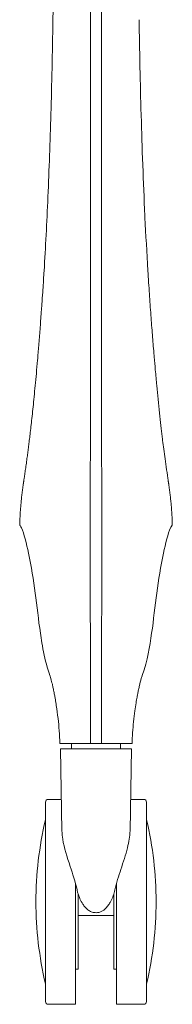
# Model space of a CAD drawing. Extents: x 724 to 1073, y -6826 to 215.
# Drawn here: x 736 to 738, y -5517 to -5503 of the extents above; entities that cross this region are included whole.
import ezdxf

# ---------------------------------------------------------------- set-up
doc = ezdxf.new("R2010")
doc.units = 0
doc.header["$MEASUREMENT"] = 0
doc.layers.add('2D', color=7, linetype='CONTINUOUS', lineweight=20)

msp = doc.modelspace()

# ---------------------------------------------------------------- linework, layer by layer
at = {"layer": '2D', "extrusion": (0, 1, -2.22045e-16)}
for p, q in [((736.254, -5514.745), (736.233, -5513.563)), ((737.256, -5513.563), (737.236, -5514.745)), ((736.246, -5514.29), (736.056, -5514.29)), ((737.434, -5514.29), (737.244, -5514.29)), ((736.45, -5517.243), (736.056, -5517.243)), ((737.434, -5517.243), (737.04, -5517.243))]:
    msp.add_line(p, q, dxfattribs=at)
at = {"layer": '2D', "extrusion": (0, -2.22045e-16, -1)}
for centre, radius, start, end in [((-736.253, -5513.563), 0.0197, 359, 360), ((-736.056, -5514.329), 0.0394, 360, 90), ((-737.434, -5514.329), 0.0394, 90, 180), ((-741.01, -5515.766), 5.131, 0, 13.3089), ((-732.48, -5515.766), 5.131, 166.6911, 180)]:
    msp.add_arc(centre, radius, start, end, dxfattribs=at)
at = {"layer": '2D'}
for centre, radius, start, end in [((737.237, -5513.563), 0.0197, 359, 0), ((741.01, -5515.766), 5.131, 180, 193.3089), ((732.48, -5515.766), 5.131, 346.6911, 0), ((736.056, -5517.203), 0.0394, 180, 270), ((737.434, -5517.203), 0.0394, 270, 0)]:
    msp.add_arc(centre, radius, start, end, dxfattribs=at)
for points, knots in [([(736.661, -5490.938), (736.661, -5490.938), (736.661, -5490.938), (736.661, -5490.938), (736.661, -5491.259), (736.661, -5491.562), (736.661, -5491.849), (736.661, -5492.136), (736.662, -5492.405), (736.662, -5492.66), (736.662, -5492.916), (736.662, -5493.157), (736.662, -5493.386), (736.662, -5493.616), (736.662, -5493.832), (736.662, -5494.039), (736.662, -5494.245), (736.663, -5494.44), (736.663, -5494.627), (736.663, -5494.813), (736.663, -5494.99), (736.663, -5495.158), (736.663, -5495.326), (736.663, -5495.486), (736.663, -5495.638), (736.663, -5495.791), (736.663, -5495.935), (736.663, -5496.074), (736.663, -5496.212), (736.663, -5496.345), (736.663, -5496.47), (736.663, -5496.596), (736.663, -5496.714), (736.663, -5496.826), (736.663, -5496.939), (736.663, -5497.044), (736.663, -5497.143), (736.663, -5497.242), (736.663, -5497.334), (736.663, -5497.422), (736.663, -5497.509), (736.663, -5497.591), (736.663, -5497.671), (736.663, -5497.75), (736.663, -5497.826), (736.663, -5497.902), (736.663, -5497.977), (736.663, -5498.052), (736.663, -5498.126), (736.663, -5498.201), (736.663, -5498.276), (736.663, -5498.352), (736.663, -5498.427), (736.663, -5498.504), (736.663, -5498.583), (736.663, -5498.662), (736.663, -5498.744), (736.663, -5498.828), (736.663, -5498.912), (736.662, -5498.999), (736.662, -5499.09), (736.662, -5499.181), (736.662, -5499.276), (736.662, -5499.376), (736.662, -5499.476), (736.662, -5499.581), (736.662, -5499.691), (736.662, -5499.801), (736.662, -5499.917), (736.662, -5500.04), (736.662, -5500.162), (736.662, -5500.29), (736.662, -5500.425), (736.662, -5500.56), (736.663, -5500.702), (736.663, -5500.851), (736.663, -5501), (736.663, -5501.156), (736.663, -5501.321), (736.663, -5501.486), (736.663, -5501.659), (736.663, -5501.841), (736.663, -5502.023), (736.663, -5502.213), (736.663, -5502.416), (736.663, -5502.618), (736.664, -5502.831), (736.664, -5503.055)], [0.0000333, 0.0000333, 0.0000333, 0.0000333, 0.0000375, 0.0000375, 0.0000375, 0.0357143, 0.0357143, 0.0357143, 0.0714286, 0.0714286, 0.0714286, 0.1071429, 0.1071429, 0.1071429, 0.1428571, 0.1428571, 0.1428571, 0.1785714, 0.1785714, 0.1785714, 0.2142857, 0.2142857, 0.2142857, 0.25, 0.25, 0.25, 0.2857143, 0.2857143, 0.2857143, 0.3214286, 0.3214286, 0.3214286, 0.3571429, 0.3571429, 0.3571429, 0.3928571, 0.3928571, 0.3928571, 0.4285714, 0.4285714, 0.4285714, 0.4642857, 0.4642857, 0.4642857, 0.5, 0.5, 0.5, 0.5357143, 0.5357143, 0.5357143, 0.5714286, 0.5714286, 0.5714286, 0.6071429, 0.6071429, 0.6071429, 0.6428571, 0.6428571, 0.6428571, 0.6785714, 0.6785714, 0.6785714, 0.7142857, 0.7142857, 0.7142857, 0.75, 0.75, 0.75, 0.7857143, 0.7857143, 0.7857143, 0.8214286, 0.8214286, 0.8214286, 0.8571429, 0.8571429, 0.8571429, 0.8928571, 0.8928571, 0.8928571, 0.9285714, 0.9285714, 0.9285714, 0.9642857, 0.9642857, 0.9642857, 1, 1, 1, 1]), ([(736.826, -5503.055), (736.826, -5502.834), (736.826, -5502.624), (736.826, -5502.426), (736.827, -5502.228), (736.827, -5502.043), (736.827, -5501.866), (736.827, -5501.69), (736.827, -5501.523), (736.827, -5501.365), (736.827, -5501.207), (736.827, -5501.058), (736.827, -5500.915), (736.827, -5500.773), (736.827, -5500.638), (736.827, -5500.51), (736.827, -5500.382), (736.827, -5500.26), (736.827, -5500.144), (736.827, -5500.028), (736.827, -5499.918), (736.827, -5499.814), (736.827, -5499.709), (736.827, -5499.61), (736.827, -5499.517), (736.827, -5499.423), (736.827, -5499.334), (736.827, -5499.249), (736.827, -5499.165), (736.827, -5499.084), (736.827, -5499.006), (736.827, -5498.928), (736.827, -5498.853), (736.827, -5498.78), (736.827, -5498.707), (736.827, -5498.636), (736.827, -5498.565), (736.827, -5498.495), (736.827, -5498.425), (736.827, -5498.355), (736.827, -5498.286), (736.827, -5498.216), (736.827, -5498.144), (736.827, -5498.073), (736.827, -5498.001), (736.827, -5497.926), (736.827, -5497.851), (736.827, -5497.774), (736.827, -5497.694), (736.827, -5497.614), (736.827, -5497.531), (736.827, -5497.443), (736.827, -5497.356), (736.827, -5497.265), (736.827, -5497.168), (736.827, -5497.072), (736.827, -5496.97), (736.827, -5496.865), (736.827, -5496.76), (736.827, -5496.651), (736.827, -5496.541), (736.827, -5496.431), (736.827, -5496.319), (736.827, -5496.203), (736.827, -5496.087), (736.827, -5495.966), (736.827, -5495.837), (736.827, -5495.708), (736.827, -5495.572), (736.827, -5495.428), (736.827, -5495.284), (736.827, -5495.133), (736.827, -5494.972), (736.827, -5494.811), (736.827, -5494.641), (736.827, -5494.462), (736.827, -5494.284), (736.827, -5494.097), (736.827, -5493.9), (736.828, -5493.702), (736.828, -5493.495), (736.828, -5493.276), (736.828, -5493.056), (736.828, -5492.826), (736.828, -5492.582), (736.828, -5492.338), (736.828, -5492.08), (736.829, -5491.807), (736.829, -5491.533), (736.829, -5491.244), (736.829, -5490.938), (736.829, -5490.938), (736.829, -5490.937), (736.829, -5490.937)], [0, 0, 0, 0, 0.033333, 0.033333, 0.033333, 0.066667, 0.066667, 0.066667, 0.1, 0.1, 0.1, 0.133333, 0.133333, 0.133333, 0.166667, 0.166667, 0.166667, 0.2, 0.2, 0.2, 0.233333, 0.233333, 0.233333, 0.266667, 0.266667, 0.266667, 0.3, 0.3, 0.3, 0.333333, 0.333333, 0.333333, 0.366667, 0.366667, 0.366667, 0.4, 0.4, 0.4, 0.433333, 0.433333, 0.433333, 0.466667, 0.466667, 0.466667, 0.5, 0.5, 0.5, 0.533333, 0.533333, 0.533333, 0.566667, 0.566667, 0.566667, 0.6, 0.6, 0.6, 0.633333, 0.633333, 0.633333, 0.666667, 0.666667, 0.666667, 0.7, 0.7, 0.7, 0.733333, 0.733333, 0.733333, 0.766667, 0.766667, 0.766667, 0.8, 0.8, 0.8, 0.833333, 0.833333, 0.833333, 0.866667, 0.866667, 0.866667, 0.9, 0.9, 0.9, 0.933333, 0.933333, 0.933333, 0.966667, 0.966667, 0.966667, 0.999963, 0.999963, 0.999963, 1, 1, 1, 1]), ([(736.664, -5503.055), (736.664, -5503.182), (736.664, -5503.316), (736.664, -5503.456), (736.664, -5503.464), (736.664, -5503.471), (736.664, -5503.478), (736.664, -5503.623), (736.665, -5503.774), (736.665, -5503.934), (736.665, -5503.938), (736.665, -5503.941), (736.665, -5503.945), (736.665, -5504.108), (736.665, -5504.28), (736.666, -5504.465), (736.666, -5504.466), (736.666, -5504.467), (736.666, -5504.468), (736.666, -5504.628), (736.666, -5504.799), (736.666, -5504.976)], [0, 0, 0, 0, 0.1585375, 0.1585375, 0.1585375, 0.1666667, 0.1666667, 0.1666667, 0.3296156, 0.3296156, 0.3296156, 0.3333333, 0.3333333, 0.3333333, 0.5, 0.5, 0.5, 0.5007335, 0.5007335, 0.5007335, 0.6457264, 0.6457264, 0.6457264, 0.6457264]), ([(736.823, -5504.983), (736.824, -5504.805), (736.824, -5504.631), (736.824, -5504.468), (736.824, -5504.282), (736.825, -5504.108), (736.825, -5503.944), (736.825, -5503.78), (736.825, -5503.624), (736.825, -5503.476), (736.826, -5503.328), (736.826, -5503.187), (736.826, -5503.055)], [0.354473, 0.354473, 0.354473, 0.354473, 0.5, 0.5, 0.5, 0.6666667, 0.6666667, 0.6666667, 0.8333333, 0.8333333, 0.8333333, 1, 1, 1, 1]), ([(737.366, -5503.055), (737.369, -5503.273), (737.373, -5503.492), (737.378, -5503.713), (737.378, -5503.722), (737.378, -5503.732), (737.378, -5503.742), (737.383, -5503.968), (737.389, -5504.196), (737.395, -5504.425), (737.396, -5504.429), (737.396, -5504.432), (737.396, -5504.436), (737.402, -5504.669), (737.41, -5504.905), (737.419, -5505.144), (737.419, -5505.146), (737.419, -5505.149), (737.419, -5505.151), (737.428, -5505.388), (737.438, -5505.628), (737.45, -5505.879), (737.451, -5505.889), (737.451, -5505.898), (737.451, -5505.907), (737.463, -5506.152), (737.477, -5506.408), (737.493, -5506.672)], [0, 0, 0, 0, 0.191669, 0.191669, 0.191669, 0.2, 0.2, 0.2, 0.396846, 0.396846, 0.396846, 0.4, 0.4, 0.4, 0.6, 0.6, 0.6, 0.602047, 0.602047, 0.602047, 0.8, 0.8, 0.8, 0.80723, 0.80723, 0.80723, 1, 1, 1, 1]), ([(735.997, -5506.672), (736.017, -5506.338), (736.036, -5505.982), (736.052, -5505.607), (736.052, -5505.607), (736.052, -5505.607), (736.052, -5505.607)], [0, 0, 0, 0, 0.3333333, 0.3333333, 0.3333333, 0.3333703, 0.3333703, 0.3333703, 0.3333703]), ([(735.938, -5507.518), (735.944, -5507.437), (735.953, -5507.319), (735.962, -5507.192), (735.965, -5507.155)], [0.8500136, 0.8500136, 0.8500136, 0.8500136, 0.9, 0.91978026, 0.91978026, 0.91978026, 0.91978026]), ([(737.536, -5507.312), (737.536, -5507.312), (737.536, -5507.312), (737.536, -5507.312), (737.543, -5507.411), (737.551, -5507.506), (737.558, -5507.597)], [0.14271591, 0.14271591, 0.14271591, 0.14271591, 0.14285714, 0.14285714, 0.14285714, 0.21426646, 0.21426646, 0.21426646, 0.21426646]), ([(735.902, -5507.96), (735.902, -5507.96), (735.908, -5507.893), (735.914, -5507.823), (735.92, -5507.75), (735.92, -5507.75)], [0.74999029, 0.74999029, 0.74999029, 0.74999029, 0.75, 0.8, 0.80000404, 0.80000404, 0.80000404, 0.80000404]), ([(736.666, -5507.934), (736.666, -5507.992), (736.666, -5508.118), (736.666, -5508.298), (736.665, -5508.472), (736.665, -5508.577), (736.665, -5508.627)], [0.5824036, 0.5824036, 0.5824036, 0.5824036, 0.6666667, 0.7777778, 0.8888889, 1, 1, 1, 1]), ([(736.825, -5508.627), (736.825, -5508.577), (736.824, -5508.472), (736.824, -5508.298), (736.824, -5508.118), (736.824, -5507.992), (736.824, -5507.935)], [0, 0, 0, 0, 0.1111111, 0.2222222, 0.3333333, 0.4175738, 0.4175738, 0.4175738, 0.4175738]), ([(737.579, -5507.859), (737.579, -5507.859), (737.579, -5507.859), (737.579, -5507.859), (737.581, -5507.877), (737.582, -5507.895), (737.584, -5507.912)], [0.28567914, 0.28567914, 0.28567914, 0.28567914, 0.28571429, 0.28571429, 0.28571429, 0.30100932, 0.30100932, 0.30100932, 0.30100932]), ([(737.6, -5508.102), (737.608, -5508.179), (737.614, -5508.254), (737.621, -5508.326), (737.621, -5508.327), (737.621, -5508.327), (737.621, -5508.327)], [0.35720737, 0.35720737, 0.35720737, 0.35720737, 0.42857143, 0.42857143, 0.42857143, 0.42893174, 0.42893174, 0.42893174, 0.42893174]), ([(735.868, -5508.327), (735.874, -5508.272), (735.879, -5508.213), (735.885, -5508.152), (735.885, -5508.152)], [0.65006851, 0.65006851, 0.65006851, 0.65006851, 0.7, 0.70001673, 0.70001673, 0.70001673, 0.70001673]), ([(735.838, -5508.634), (735.843, -5508.587), (735.848, -5508.539), (735.853, -5508.487), (735.853, -5508.487)], [0.5500802, 0.5500802, 0.5500802, 0.5500802, 0.6, 0.60010006, 0.60010006, 0.60010006, 0.60010006]), ([(736.665, -5508.627), (736.665, -5508.638), (736.665, -5508.649), (736.665, -5508.66), (736.665, -5508.669), (736.665, -5508.677), (736.665, -5508.686), (736.665, -5508.699), (736.665, -5508.712), (736.665, -5508.725), (736.665, -5508.733), (736.665, -5508.74), (736.665, -5508.748), (736.665, -5508.762), (736.665, -5508.776), (736.665, -5508.79), (736.665, -5508.796), (736.665, -5508.802), (736.665, -5508.808), (736.665, -5508.823), (736.665, -5508.837), (736.665, -5508.851), (736.665, -5508.855), (736.665, -5508.859), (736.665, -5508.863), (736.665, -5508.877), (736.665, -5508.89), (736.664, -5508.903), (736.664, -5508.906), (736.664, -5508.908), (736.664, -5508.911), (736.664, -5508.924), (736.664, -5508.937), (736.664, -5508.949), (736.664, -5508.95), (736.664, -5508.952), (736.664, -5508.953), (736.664, -5508.966), (736.664, -5508.978), (736.664, -5508.989), (736.664, -5508.99), (736.664, -5508.99), (736.664, -5508.991), (736.664, -5509.003), (736.664, -5509.015), (736.664, -5509.026), (736.664, -5509.026), (736.664, -5509.027), (736.664, -5509.027), (736.664, -5509.038), (736.664, -5509.049), (736.664, -5509.06), (736.664, -5509.061), (736.664, -5509.062), (736.664, -5509.063), (736.664, -5509.074), (736.664, -5509.084), (736.664, -5509.095), (736.664, -5509.097), (736.664, -5509.098), (736.664, -5509.1), (736.664, -5509.11), (736.664, -5509.12), (736.664, -5509.131), (736.664, -5509.133), (736.664, -5509.136), (736.664, -5509.139), (736.664, -5509.148), (736.664, -5509.159), (736.664, -5509.169), (736.664, -5509.173), (736.664, -5509.176), (736.664, -5509.18), (736.664, -5509.19), (736.664, -5509.2), (736.664, -5509.211)], [0, 0, 0, 0, 0.043837, 0.043837, 0.043837, 0.076923, 0.076923, 0.076923, 0.12609, 0.12609, 0.12609, 0.153846, 0.153846, 0.153846, 0.207894, 0.207894, 0.207894, 0.230769, 0.230769, 0.230769, 0.289747, 0.289747, 0.289747, 0.307692, 0.307692, 0.307692, 0.371428, 0.371428, 0.371428, 0.384615, 0.384615, 0.384615, 0.453246, 0.453246, 0.453246, 0.461538, 0.461538, 0.461538, 0.535096, 0.535096, 0.535096, 0.538462, 0.538462, 0.538462, 0.615385, 0.615385, 0.615385, 0.616963, 0.616963, 0.616963, 0.692308, 0.692308, 0.692308, 0.698817, 0.698817, 0.698817, 0.769231, 0.769231, 0.769231, 0.780654, 0.780654, 0.780654, 0.846154, 0.846154, 0.846154, 0.862511, 0.862511, 0.862511, 0.923077, 0.923077, 0.923077, 0.944209, 0.944209, 0.944209, 1, 1, 1, 1]), ([(736.826, -5509.211), (736.826, -5509.2), (736.826, -5509.19), (736.826, -5509.18), (736.826, -5509.176), (736.826, -5509.173), (736.826, -5509.169), (736.826, -5509.158), (736.826, -5509.148), (736.826, -5509.138), (736.826, -5509.136), (736.826, -5509.133), (736.826, -5509.13), (736.826, -5509.12), (736.826, -5509.11), (736.826, -5509.1), (736.826, -5509.098), (736.826, -5509.096), (736.826, -5509.094), (736.826, -5509.084), (736.826, -5509.073), (736.826, -5509.063), (736.826, -5509.062), (736.826, -5509.061), (736.826, -5509.06), (736.826, -5509.049), (736.826, -5509.038), (736.825, -5509.026), (736.825, -5509.026), (736.825, -5509.026), (736.825, -5509.026), (736.825, -5509.014), (736.825, -5509.002), (736.825, -5508.99), (736.825, -5508.99), (736.825, -5508.989), (736.825, -5508.989), (736.825, -5508.977), (736.825, -5508.965), (736.825, -5508.952), (736.825, -5508.951), (736.825, -5508.95), (736.825, -5508.948), (736.825, -5508.936), (736.825, -5508.924), (736.825, -5508.91), (736.825, -5508.908), (736.825, -5508.905), (736.825, -5508.903), (736.825, -5508.89), (736.825, -5508.877), (736.825, -5508.863), (736.825, -5508.859), (736.825, -5508.855), (736.825, -5508.851), (736.825, -5508.838), (736.825, -5508.824), (736.825, -5508.809), (736.825, -5508.804), (736.825, -5508.798), (736.825, -5508.793), (736.825, -5508.779), (736.825, -5508.764), (736.825, -5508.75), (736.825, -5508.743), (736.825, -5508.735), (736.825, -5508.728), (736.825, -5508.714), (736.825, -5508.701), (736.825, -5508.687), (736.825, -5508.679), (736.825, -5508.67), (736.825, -5508.662), (736.825, -5508.65), (736.825, -5508.638), (736.825, -5508.627)], [0, 0, 0, 0, 0.055799, 0.055799, 0.055799, 0.076923, 0.076923, 0.076923, 0.137432, 0.137432, 0.137432, 0.153846, 0.153846, 0.153846, 0.219225, 0.219225, 0.219225, 0.230769, 0.230769, 0.230769, 0.300996, 0.300996, 0.300996, 0.307692, 0.307692, 0.307692, 0.382785, 0.382785, 0.382785, 0.384615, 0.384615, 0.384615, 0.461538, 0.461538, 0.461538, 0.464585, 0.464585, 0.464585, 0.538462, 0.538462, 0.538462, 0.546377, 0.546377, 0.546377, 0.615385, 0.615385, 0.615385, 0.628079, 0.628079, 0.628079, 0.692308, 0.692308, 0.692308, 0.709878, 0.709878, 0.709878, 0.769231, 0.769231, 0.769231, 0.79147, 0.79147, 0.79147, 0.846154, 0.846154, 0.846154, 0.873206, 0.873206, 0.873206, 0.923077, 0.923077, 0.923077, 0.955547, 0.955547, 0.955547, 1, 1, 1, 1]), ([(735.811, -5508.891), (735.811, -5508.891), (735.815, -5508.852), (735.819, -5508.811), (735.824, -5508.768), (735.824, -5508.768)], [0.44995083, 0.44995083, 0.44995083, 0.44995083, 0.45, 0.5, 0.50003085, 0.50003085, 0.50003085, 0.50003085]), ([(737.661, -5508.723), (737.661, -5508.723), (737.661, -5508.724), (737.661, -5508.724), (737.668, -5508.785), (737.674, -5508.845), (737.68, -5508.901), (737.687, -5508.958), (737.693, -5509.012), (737.699, -5509.062)], [0.5710939, 0.5710939, 0.5710939, 0.5710939, 0.5714286, 0.5714286, 0.5714286, 0.6428571, 0.6428571, 0.6428571, 0.7137166, 0.7137166, 0.7137166, 0.7137166]), ([(735.766, -5509.261), (735.766, -5509.261), (735.769, -5509.235), (735.776, -5509.184), (735.786, -5509.098), (735.794, -5509.035), (735.798, -5509.001)], [0.2499738, 0.2499738, 0.2499738, 0.2499738, 0.25, 0.3, 0.35, 0.3993557, 0.3993557, 0.3993557, 0.3993557]), ([(737.702, -5509.087), (737.707, -5509.129), (737.712, -5509.169), (737.717, -5509.209), (737.717, -5509.209), (737.717, -5509.209), (737.717, -5509.209)], [0.72552513, 0.72552513, 0.72552513, 0.72552513, 0.78571429, 0.78571429, 0.78571429, 0.78581218, 0.78581218, 0.78581218, 0.78581218]), ([(736.664, -5509.211), (736.664, -5509.241), (736.664, -5509.269), (736.664, -5509.295), (736.664, -5509.3), (736.664, -5509.305), (736.664, -5509.309), (736.664, -5509.335), (736.664, -5509.359), (736.664, -5509.381), (736.664, -5509.385), (736.664, -5509.388), (736.664, -5509.391), (736.663, -5509.414), (736.663, -5509.436), (736.663, -5509.456), (736.663, -5509.459), (736.663, -5509.461), (736.663, -5509.463), (736.663, -5509.485), (736.663, -5509.505), (736.663, -5509.525), (736.663, -5509.527), (736.663, -5509.529), (736.663, -5509.531), (736.663, -5509.551), (736.663, -5509.572), (736.663, -5509.594), (736.663, -5509.596), (736.663, -5509.597), (736.663, -5509.598), (736.663, -5509.621), (736.663, -5509.644), (736.663, -5509.668), (736.663, -5509.669), (736.663, -5509.67), (736.663, -5509.671), (736.662, -5509.695), (736.662, -5509.721), (736.662, -5509.747), (736.662, -5509.747), (736.662, -5509.748), (736.662, -5509.748), (736.662, -5509.774), (736.662, -5509.8), (736.662, -5509.828), (736.662, -5509.828), (736.662, -5509.829), (736.662, -5509.829), (736.662, -5509.856), (736.662, -5509.883), (736.662, -5509.911), (736.662, -5509.912), (736.662, -5509.913), (736.662, -5509.914), (736.661, -5509.941), (736.661, -5509.969), (736.661, -5509.997), (736.661, -5509.999), (736.661, -5510.001), (736.661, -5510.003), (736.661, -5510.03), (736.661, -5510.058), (736.661, -5510.086)], [0, 0, 0, 0, 0.077027, 0.077027, 0.077027, 0.090909, 0.090909, 0.090909, 0.170079, 0.170079, 0.170079, 0.181818, 0.181818, 0.181818, 0.263267, 0.263267, 0.263267, 0.272727, 0.272727, 0.272727, 0.356403, 0.356403, 0.356403, 0.363636, 0.363636, 0.363636, 0.449612, 0.449612, 0.449612, 0.454545, 0.454545, 0.454545, 0.54282, 0.54282, 0.54282, 0.545455, 0.545455, 0.545455, 0.635978, 0.635978, 0.635978, 0.636364, 0.636364, 0.636364, 0.727273, 0.727273, 0.727273, 0.729145, 0.729145, 0.729145, 0.818182, 0.818182, 0.818182, 0.822314, 0.822314, 0.822314, 0.909091, 0.909091, 0.909091, 0.915472, 0.915472, 0.915472, 1, 1, 1, 1]), ([(736.829, -5510.086), (736.829, -5510.058), (736.829, -5510.03), (736.829, -5510.003), (736.829, -5510.001), (736.829, -5509.999), (736.829, -5509.997), (736.828, -5509.969), (736.828, -5509.941), (736.828, -5509.914), (736.828, -5509.913), (736.828, -5509.912), (736.828, -5509.911), (736.828, -5509.883), (736.828, -5509.856), (736.828, -5509.829), (736.828, -5509.829), (736.828, -5509.828), (736.828, -5509.828), (736.828, -5509.8), (736.828, -5509.774), (736.828, -5509.748), (736.828, -5509.748), (736.828, -5509.747), (736.828, -5509.747), (736.827, -5509.721), (736.827, -5509.695), (736.827, -5509.671), (736.827, -5509.67), (736.827, -5509.669), (736.827, -5509.668), (736.827, -5509.644), (736.827, -5509.621), (736.827, -5509.598), (736.827, -5509.597), (736.827, -5509.596), (736.827, -5509.594), (736.827, -5509.572), (736.827, -5509.551), (736.827, -5509.531), (736.827, -5509.529), (736.827, -5509.527), (736.827, -5509.525), (736.827, -5509.505), (736.826, -5509.485), (736.826, -5509.463), (736.826, -5509.461), (736.826, -5509.459), (736.826, -5509.456), (736.826, -5509.436), (736.826, -5509.414), (736.826, -5509.391), (736.826, -5509.388), (736.826, -5509.385), (736.826, -5509.381), (736.826, -5509.359), (736.826, -5509.335), (736.826, -5509.309), (736.826, -5509.305), (736.826, -5509.3), (736.826, -5509.295), (736.826, -5509.269), (736.826, -5509.241), (736.826, -5509.211)], [0, 0, 0, 0, 0.084528, 0.084528, 0.084528, 0.090909, 0.090909, 0.090909, 0.177686, 0.177686, 0.177686, 0.181818, 0.181818, 0.181818, 0.270855, 0.270855, 0.270855, 0.272727, 0.272727, 0.272727, 0.363636, 0.363636, 0.363636, 0.364022, 0.364022, 0.364022, 0.454545, 0.454545, 0.454545, 0.45718, 0.45718, 0.45718, 0.545455, 0.545455, 0.545455, 0.550388, 0.550388, 0.550388, 0.636364, 0.636364, 0.636364, 0.643597, 0.643597, 0.643597, 0.727273, 0.727273, 0.727273, 0.736733, 0.736733, 0.736733, 0.818182, 0.818182, 0.818182, 0.829921, 0.829921, 0.829921, 0.909091, 0.909091, 0.909091, 0.922973, 0.922973, 0.922973, 1, 1, 1, 1]), ([(735.721, -5509.588), (735.724, -5509.564), (735.732, -5509.511), (735.744, -5509.422), (735.752, -5509.364), (735.756, -5509.337)], [0.0525567, 0.0525567, 0.0525567, 0.0525567, 0.1, 0.15, 0.1999483, 0.1999483, 0.1999483, 0.1999483]), ([(735.709, -5509.663), (735.708, -5509.668), (735.708, -5509.673), (735.707, -5509.678), (735.706, -5509.683), (735.705, -5509.688), (735.705, -5509.693), (735.704, -5509.698), (735.703, -5509.702), (735.703, -5509.707), (735.702, -5509.711), (735.701, -5509.715), (735.701, -5509.719), (735.7, -5509.723), (735.7, -5509.726), (735.699, -5509.73), (735.699, -5509.733), (735.698, -5509.736), (735.698, -5509.739), (735.698, -5509.741), (735.697, -5509.743), (735.697, -5509.745), (735.697, -5509.747), (735.696, -5509.749), (735.696, -5509.75), (735.696, -5509.751), (735.696, -5509.751), (735.696, -5509.751)], [0, 0, 0, 0, 0.111111, 0.111111, 0.111111, 0.222222, 0.222222, 0.222222, 0.333333, 0.333333, 0.333333, 0.444444, 0.444444, 0.444444, 0.555556, 0.555556, 0.555556, 0.666667, 0.666667, 0.666667, 0.777778, 0.777778, 0.777778, 0.888889, 0.888889, 0.888889, 1, 1, 1, 1]), ([(737.78, -5509.663), (737.781, -5509.668), (737.782, -5509.673), (737.783, -5509.678), (737.784, -5509.683), (737.784, -5509.688), (737.785, -5509.693), (737.786, -5509.698), (737.786, -5509.702), (737.787, -5509.707), (737.788, -5509.711), (737.788, -5509.715), (737.789, -5509.719), (737.79, -5509.723), (737.79, -5509.726), (737.791, -5509.73), (737.791, -5509.733), (737.791, -5509.736), (737.792, -5509.739), (737.792, -5509.741), (737.793, -5509.743), (737.793, -5509.745), (737.793, -5509.747), (737.793, -5509.749), (737.793, -5509.75), (737.794, -5509.751), (737.794, -5509.751), (737.794, -5509.751)], [0, 0, 0, 0, 0.111111, 0.111111, 0.111111, 0.222222, 0.222222, 0.222222, 0.333333, 0.333333, 0.333333, 0.444444, 0.444444, 0.444444, 0.555556, 0.555556, 0.555556, 0.666667, 0.666667, 0.666667, 0.777778, 0.777778, 0.777778, 0.888889, 0.888889, 0.888889, 1, 1, 1, 1]), ([(736.661, -5510.086), (736.661, -5510.094), (736.661, -5510.102), (736.661, -5510.11), (736.661, -5510.117), (736.661, -5510.124), (736.661, -5510.13), (736.661, -5510.138), (736.661, -5510.145), (736.661, -5510.151), (736.661, -5510.157), (736.661, -5510.163), (736.661, -5510.169), (736.661, -5510.175), (736.661, -5510.181), (736.661, -5510.188), (736.661, -5510.193), (736.661, -5510.197), (736.661, -5510.202), (736.661, -5510.208), (736.661, -5510.214), (736.661, -5510.219), (736.661, -5510.224), (736.661, -5510.228), (736.661, -5510.232), (736.661, -5510.237), (736.661, -5510.242), (736.661, -5510.247), (736.661, -5510.251), (736.66, -5510.254), (736.66, -5510.258), (736.66, -5510.263), (736.66, -5510.267), (736.66, -5510.272), (736.66, -5510.276), (736.66, -5510.279), (736.66, -5510.282), (736.66, -5510.287), (736.66, -5510.292), (736.66, -5510.297), (736.66, -5510.3), (736.66, -5510.304), (736.66, -5510.307), (736.66, -5510.312), (736.66, -5510.318), (736.66, -5510.324), (736.66, -5510.327), (736.66, -5510.33), (736.66, -5510.334), (736.66, -5510.34), (736.66, -5510.346), (736.66, -5510.352), (736.66, -5510.356), (736.66, -5510.359), (736.66, -5510.362), (736.66, -5510.369), (736.66, -5510.375), (736.66, -5510.382), (736.66, -5510.386), (736.66, -5510.389), (736.66, -5510.392), (736.66, -5510.399), (736.66, -5510.407), (736.66, -5510.414), (736.66, -5510.417), (736.66, -5510.421), (736.66, -5510.424), (736.66, -5510.432), (736.66, -5510.44), (736.66, -5510.448), (736.66, -5510.451), (736.66, -5510.455), (736.66, -5510.458), (736.66, -5510.466), (736.66, -5510.475), (736.66, -5510.484), (736.66, -5510.487), (736.66, -5510.491), (736.66, -5510.494), (736.66, -5510.503), (736.66, -5510.513), (736.66, -5510.522), (736.66, -5510.525), (736.66, -5510.528), (736.66, -5510.531), (736.66, -5510.54), (736.66, -5510.549), (736.66, -5510.558), (736.66, -5510.56), (736.66, -5510.563), (736.66, -5510.565), (736.66, -5510.573), (736.66, -5510.581), (736.66, -5510.589), (736.66, -5510.591), (736.66, -5510.593), (736.66, -5510.595), (736.66, -5510.603), (736.66, -5510.61), (736.66, -5510.617), (736.66, -5510.619), (736.66, -5510.621), (736.66, -5510.622), (736.66, -5510.629), (736.66, -5510.636), (736.66, -5510.643), (736.66, -5510.645), (736.66, -5510.646), (736.66, -5510.648), (736.66, -5510.655), (736.66, -5510.662), (736.66, -5510.669), (736.66, -5510.67), (736.66, -5510.672), (736.66, -5510.673), (736.66, -5510.68), (736.66, -5510.688), (736.66, -5510.695), (736.66, -5510.697), (736.66, -5510.698), (736.66, -5510.699), (736.66, -5510.707), (736.66, -5510.715), (736.66, -5510.724), (736.66, -5510.725), (736.66, -5510.726), (736.66, -5510.728), (736.66, -5510.736), (736.66, -5510.746), (736.66, -5510.755), (736.66, -5510.756), (736.66, -5510.757), (736.66, -5510.759), (736.66, -5510.768), (736.66, -5510.778), (736.66, -5510.789), (736.66, -5510.79), (736.66, -5510.791), (736.66, -5510.792), (736.66, -5510.803), (736.66, -5510.814), (736.66, -5510.825), (736.66, -5510.826), (736.66, -5510.827), (736.66, -5510.828), (736.66, -5510.839), (736.66, -5510.851), (736.66, -5510.864), (736.66, -5510.864), (736.66, -5510.865), (736.66, -5510.866), (736.66, -5510.878), (736.66, -5510.892), (736.66, -5510.905), (736.66, -5510.906), (736.66, -5510.906), (736.66, -5510.907), (736.66, -5510.92), (736.66, -5510.935), (736.66, -5510.95), (736.66, -5510.95), (736.66, -5510.95), (736.66, -5510.95), (736.66, -5510.966), (736.66, -5510.981), (736.66, -5510.998), (736.66, -5511.014), (736.66, -5511.031), (736.66, -5511.048), (736.66, -5511.049), (736.66, -5511.049), (736.66, -5511.049), (736.66, -5511.067), (736.661, -5511.085), (736.661, -5511.103), (736.661, -5511.104), (736.661, -5511.105), (736.661, -5511.106), (736.661, -5511.124), (736.661, -5511.143), (736.661, -5511.164), (736.661, -5511.165), (736.661, -5511.166), (736.661, -5511.167), (736.661, -5511.188), (736.661, -5511.209), (736.661, -5511.231)], [0, 0, 0, 0, 0.016121, 0.016121, 0.016121, 0.03125, 0.03125, 0.03125, 0.047895, 0.047895, 0.047895, 0.0625, 0.0625, 0.0625, 0.079697, 0.079697, 0.079697, 0.09375, 0.09375, 0.09375, 0.111557, 0.111557, 0.111557, 0.125, 0.125, 0.125, 0.143368, 0.143368, 0.143368, 0.15625, 0.15625, 0.15625, 0.175121, 0.175121, 0.175121, 0.1875, 0.1875, 0.1875, 0.206882, 0.206882, 0.206882, 0.21875, 0.21875, 0.21875, 0.238771, 0.238771, 0.238771, 0.25, 0.25, 0.25, 0.270604, 0.270604, 0.270604, 0.28125, 0.28125, 0.28125, 0.302391, 0.302391, 0.302391, 0.3125, 0.3125, 0.3125, 0.334202, 0.334202, 0.334202, 0.34375, 0.34375, 0.34375, 0.366023, 0.366023, 0.366023, 0.375, 0.375, 0.375, 0.397785, 0.397785, 0.397785, 0.40625, 0.40625, 0.40625, 0.429732, 0.429732, 0.429732, 0.4375, 0.4375, 0.4375, 0.461526, 0.461526, 0.461526, 0.46875, 0.46875, 0.46875, 0.493236, 0.493236, 0.493236, 0.5, 0.5, 0.5, 0.525066, 0.525066, 0.525066, 0.53125, 0.53125, 0.53125, 0.556871, 0.556871, 0.556871, 0.5625, 0.5625, 0.5625, 0.588682, 0.588682, 0.588682, 0.59375, 0.59375, 0.59375, 0.620494, 0.620494, 0.620494, 0.625, 0.625, 0.625, 0.652322, 0.652322, 0.652322, 0.65625, 0.65625, 0.65625, 0.684151, 0.684151, 0.684151, 0.6875, 0.6875, 0.6875, 0.715952, 0.715952, 0.715952, 0.71875, 0.71875, 0.71875, 0.747767, 0.747767, 0.747767, 0.75, 0.75, 0.75, 0.779577, 0.779577, 0.779577, 0.78125, 0.78125, 0.78125, 0.81139, 0.81139, 0.81139, 0.8125, 0.8125, 0.8125, 0.843203, 0.843203, 0.843203, 0.84375, 0.84375, 0.84375, 0.875, 0.875, 0.875, 0.90625, 0.90625, 0.90625, 0.90683, 0.90683, 0.90683, 0.9375, 0.9375, 0.9375, 0.938645, 0.938645, 0.938645, 0.96875, 0.96875, 0.96875, 0.970449, 0.970449, 0.970449, 1, 1, 1, 1]), ([(736.829, -5511.231), (736.829, -5511.207), (736.829, -5511.184), (736.829, -5511.162), (736.829, -5511.161), (736.829, -5511.16), (736.829, -5511.159), (736.829, -5511.137), (736.829, -5511.116), (736.829, -5511.096), (736.829, -5511.096), (736.829, -5511.095), (736.829, -5511.094), (736.829, -5511.074), (736.829, -5511.055), (736.829, -5511.037), (736.829, -5511.036), (736.829, -5511.036), (736.829, -5511.036), (736.829, -5511.017), (736.829, -5510.999), (736.829, -5510.982), (736.829, -5510.982), (736.829, -5510.982), (736.829, -5510.982), (736.829, -5510.965), (736.829, -5510.949), (736.829, -5510.934), (736.829, -5510.933), (736.829, -5510.933), (736.829, -5510.933), (736.829, -5510.918), (736.829, -5510.903), (736.829, -5510.889), (736.829, -5510.889), (736.829, -5510.888), (736.829, -5510.887), (736.829, -5510.874), (736.829, -5510.861), (736.829, -5510.848), (736.829, -5510.847), (736.829, -5510.846), (736.829, -5510.846), (736.829, -5510.833), (736.829, -5510.821), (736.829, -5510.81), (736.829, -5510.809), (736.829, -5510.808), (736.829, -5510.807), (736.829, -5510.796), (736.829, -5510.785), (736.829, -5510.775), (736.829, -5510.773), (736.829, -5510.772), (736.829, -5510.771), (736.829, -5510.761), (736.829, -5510.751), (736.829, -5510.742), (736.829, -5510.741), (736.829, -5510.739), (736.829, -5510.738), (736.829, -5510.729), (736.829, -5510.72), (736.829, -5510.712), (736.829, -5510.711), (736.829, -5510.709), (736.829, -5510.708), (736.829, -5510.7), (736.829, -5510.692), (736.829, -5510.684), (736.829, -5510.683), (736.829, -5510.682), (736.829, -5510.68), (736.829, -5510.673), (736.829, -5510.666), (736.829, -5510.659), (736.829, -5510.657), (736.829, -5510.656), (736.829, -5510.654), (736.829, -5510.648), (736.829, -5510.641), (736.829, -5510.634), (736.829, -5510.632), (736.829, -5510.63), (736.829, -5510.629), (736.829, -5510.622), (736.829, -5510.615), (736.829, -5510.608), (736.829, -5510.606), (736.829, -5510.604), (736.829, -5510.602), (736.829, -5510.595), (736.83, -5510.587), (736.83, -5510.579), (736.83, -5510.577), (736.83, -5510.574), (736.83, -5510.572), (736.83, -5510.564), (736.83, -5510.555), (736.83, -5510.546), (736.83, -5510.543), (736.83, -5510.54), (736.83, -5510.537), (736.829, -5510.528), (736.829, -5510.518), (736.829, -5510.508), (736.829, -5510.504), (736.829, -5510.5), (736.829, -5510.497), (736.829, -5510.487), (736.829, -5510.477), (736.829, -5510.467), (736.829, -5510.463), (736.829, -5510.46), (736.829, -5510.456), (736.829, -5510.447), (736.829, -5510.438), (736.829, -5510.429), (736.829, -5510.426), (736.829, -5510.422), (736.829, -5510.419), (736.829, -5510.411), (736.829, -5510.403), (736.829, -5510.395), (736.829, -5510.392), (736.829, -5510.388), (736.829, -5510.385), (736.829, -5510.378), (736.829, -5510.371), (736.829, -5510.364), (736.829, -5510.36), (736.829, -5510.357), (736.829, -5510.354), (736.829, -5510.347), (736.829, -5510.341), (736.829, -5510.334), (736.829, -5510.331), (736.829, -5510.328), (736.829, -5510.324), (736.829, -5510.319), (736.829, -5510.313), (736.829, -5510.307), (736.829, -5510.304), (736.829, -5510.301), (736.829, -5510.298), (736.829, -5510.292), (736.829, -5510.287), (736.829, -5510.282), (736.829, -5510.279), (736.829, -5510.276), (736.829, -5510.273), (736.829, -5510.268), (736.829, -5510.263), (736.829, -5510.258), (736.829, -5510.254), (736.829, -5510.251), (736.829, -5510.248), (736.829, -5510.242), (736.829, -5510.237), (736.829, -5510.232), (736.829, -5510.228), (736.829, -5510.224), (736.829, -5510.22), (736.829, -5510.214), (736.829, -5510.208), (736.829, -5510.202), (736.829, -5510.198), (736.829, -5510.193), (736.829, -5510.188), (736.829, -5510.182), (736.829, -5510.175), (736.829, -5510.169), (736.829, -5510.163), (736.829, -5510.157), (736.829, -5510.151), (736.829, -5510.145), (736.829, -5510.138), (736.829, -5510.13), (736.829, -5510.124), (736.829, -5510.117), (736.829, -5510.11), (736.829, -5510.102), (736.829, -5510.094), (736.829, -5510.086)], [0, 0, 0, 0, 0.03068, 0.03068, 0.03068, 0.032258, 0.032258, 0.032258, 0.063523, 0.063523, 0.063523, 0.064516, 0.064516, 0.064516, 0.096377, 0.096377, 0.096377, 0.096774, 0.096774, 0.096774, 0.129032, 0.129032, 0.129032, 0.129229, 0.129229, 0.129229, 0.16129, 0.16129, 0.16129, 0.162081, 0.162081, 0.162081, 0.193548, 0.193548, 0.193548, 0.194933, 0.194933, 0.194933, 0.225806, 0.225806, 0.225806, 0.227783, 0.227783, 0.227783, 0.258065, 0.258065, 0.258065, 0.260634, 0.260634, 0.260634, 0.290323, 0.290323, 0.290323, 0.293483, 0.293483, 0.293483, 0.322581, 0.322581, 0.322581, 0.326329, 0.326329, 0.326329, 0.354839, 0.354839, 0.354839, 0.359204, 0.359204, 0.359204, 0.387097, 0.387097, 0.387097, 0.392059, 0.392059, 0.392059, 0.419355, 0.419355, 0.419355, 0.424913, 0.424913, 0.424913, 0.451613, 0.451613, 0.451613, 0.457769, 0.457769, 0.457769, 0.483871, 0.483871, 0.483871, 0.490622, 0.490622, 0.490622, 0.516129, 0.516129, 0.516129, 0.523447, 0.523447, 0.523447, 0.548387, 0.548387, 0.548387, 0.556174, 0.556174, 0.556174, 0.580645, 0.580645, 0.580645, 0.589063, 0.589063, 0.589063, 0.612903, 0.612903, 0.612903, 0.622074, 0.622074, 0.622074, 0.645161, 0.645161, 0.645161, 0.654838, 0.654838, 0.654838, 0.677419, 0.677419, 0.677419, 0.687709, 0.687709, 0.687709, 0.709677, 0.709677, 0.709677, 0.720521, 0.720521, 0.720521, 0.741935, 0.741935, 0.741935, 0.753401, 0.753401, 0.753401, 0.774194, 0.774194, 0.774194, 0.78632, 0.78632, 0.78632, 0.806452, 0.806452, 0.806452, 0.819122, 0.819122, 0.819122, 0.83871, 0.83871, 0.83871, 0.851915, 0.851915, 0.851915, 0.870968, 0.870968, 0.870968, 0.884762, 0.884762, 0.884762, 0.903226, 0.903226, 0.903226, 0.917662, 0.917662, 0.917662, 0.935484, 0.935484, 0.935484, 0.950504, 0.950504, 0.950504, 0.967742, 0.967742, 0.967742, 0.983314, 0.983314, 0.983314, 1, 1, 1, 1]), ([(735.669, -5510.376), (735.659, -5510.357), (735.651, -5510.344), (735.648, -5510.34), (735.648, -5510.339), (735.648, -5510.339), (735.648, -5510.339), (735.648, -5510.339)], [0, 0, 0, 0, 0.5643791, 0.5643791, 0.6701022, 0.6701022, 0.6739054, 0.6739054, 0.6739054, 0.6739054]), ([(737.842, -5510.339), (737.842, -5510.339), (737.842, -5510.339), (737.842, -5510.339), (737.842, -5510.339), (737.841, -5510.34), (737.841, -5510.34), (737.838, -5510.345), (737.834, -5510.352), (737.826, -5510.366), (737.824, -5510.371), (737.821, -5510.376)], [0.02652, 0.02652, 0.02652, 0.02652, 0.0274907, 0.0274907, 0.0668711, 0.0668711, 0.1850191, 0.1850191, 0.5396136, 0.5396136, 0.7005731, 0.7005731, 0.7005731, 0.7005731]), ([(736.078, -5512.503), (736.064, -5512.46), (736.053, -5512.424), (736.009, -5512.268), (735.984, -5512.151), (735.957, -5511.987), (735.95, -5511.94), (735.943, -5511.893)], [0, 0, 0, 0, 0.609891, 0.609891, 2.43931, 2.43931, 3.18092, 3.18092, 3.18092, 3.18092]), ([(736.666, -5512.259), (736.666, -5512.222), (736.666, -5512.158), (736.666, -5512.085), (736.666, -5512.039), (736.666, -5512.01), (736.666, -5511.997), (736.666, -5511.992)], [0, 0, 0, 0, 0.25, 0.5, 0.75, 0.875, 1, 1, 1, 1]), ([(736.824, -5512.259), (736.824, -5512.222), (736.824, -5512.158), (736.824, -5512.085), (736.824, -5512.039), (736.824, -5512.01), (736.824, -5511.997), (736.824, -5511.992)], [0, 0, 0, 0, 0.25, 0.5, 0.75, 0.875, 1, 1, 1, 1]), ([(736.666, -5512.62), (736.666, -5512.602), (736.666, -5512.565), (736.666, -5512.495), (736.666, -5512.414), (736.666, -5512.329), (736.666, -5512.281), (736.666, -5512.259)], [0, 0, 0, 0, 0.125, 0.25, 0.5, 0.75, 1, 1, 1, 1]), ([(736.824, -5512.62), (736.824, -5512.602), (736.824, -5512.565), (736.824, -5512.495), (736.824, -5512.414), (736.824, -5512.329), (736.824, -5512.281), (736.824, -5512.259)], [0, 0, 0, 0, 0.125, 0.25, 0.5, 0.75, 1, 1, 1, 1]), ([(736.12, -5512.648), (736.115, -5512.627), (736.106, -5512.597), (736.09, -5512.543), (736.084, -5512.518), (736.078, -5512.502)], [0, 0, 0, 0, 0.2658369, 0.2658369, 0.5312551, 0.5312551, 0.5312551, 0.5312551]), ([(737.411, -5512.502), (737.408, -5512.514), (737.403, -5512.531), (737.388, -5512.581), (737.376, -5512.621), (737.37, -5512.648)], [0, 0, 0, 0, 0.1958643, 0.1958643, 0.5313481, 0.5313481, 0.5313481, 0.5313481]), ([(736.144, -5512.769), (736.139, -5512.745), (736.134, -5512.721), (736.126, -5512.68), (736.122, -5512.662), (736.12, -5512.649)], [0.0002327, 0.0002327, 0.0002327, 0.0002327, 0.1070879, 0.1070879, 0.2185205, 0.2185205, 0.2185205, 0.2185205]), ([(737.37, -5512.649), (737.367, -5512.664), (737.363, -5512.686), (737.354, -5512.73), (737.35, -5512.749), (737.346, -5512.769)], [0, 0, 0, 0, 0.1311947, 0.1311947, 0.2182022, 0.2182022, 0.2182022, 0.2182022]), ([(736.225, -5513.483), (736.22, -5513.362), (736.212, -5513.24), (736.19, -5513.06), (736.182, -5512.999), (736.168, -5512.908), (736.164, -5512.878), (736.158, -5512.842), (736.156, -5512.835), (736.151, -5512.806), (736.148, -5512.789), (736.144, -5512.769)], [0, 0, 0, 0, 0.3638608, 0.3638608, 0.556144, 0.556144, 0.6563355, 0.6563355, 0.6832101, 0.6832101, 0.7629605, 0.7629605, 0.7629605, 0.7629605]), ([(737.346, -5512.769), (737.344, -5512.776), (737.343, -5512.782), (737.34, -5512.797), (737.339, -5512.806), (737.332, -5512.841), (737.327, -5512.87), (737.317, -5512.937), (737.311, -5512.976), (737.292, -5513.117), (737.28, -5513.223), (737.269, -5513.38), (737.267, -5513.431), (737.265, -5513.483)], [0, 0, 0, 0, 0.0280525, 0.0280525, 0.0649384, 0.0649384, 0.1636178, 0.1636178, 0.2867545, 0.2867545, 0.6092004, 0.6092004, 0.7630554, 0.7630554, 0.7630554, 0.7630554]), ([(736.225, -5513.483), (736.225, -5513.483), (736.231, -5513.483), (736.26, -5513.483), (736.288, -5513.483), (736.325, -5513.483)], [1.04455, 1.04455, 1.04455, 1.04455, 1.3787979, 1.3787979, 1.8454365, 1.8454365, 1.8454365, 1.8454365]), ([(737.265, -5513.483), (737.265, -5513.483), (737.259, -5513.483), (737.23, -5513.483), (737.202, -5513.483), (737.164, -5513.483)], [-0.8009386, -0.8009386, -0.8009386, -0.8009386, -0.4666689, -0.4666689, 0, 0, 0, 0]), ([(736.472, -5515.594), (736.446, -5515.477), (736.408, -5515.364), (736.328, -5515.119), (736.285, -5514.986), (736.259, -5514.823), (736.255, -5514.783), (736.254, -5514.745)], [0, 0, 0, 0, 0.3632714, 0.3632714, 0.8183526, 0.8183526, 0.9686764, 0.9686764, 0.9686764, 0.9686764]), ([(737.236, -5514.745), (737.234, -5514.821), (737.219, -5514.904), (737.173, -5515.088), (737.138, -5515.193), (737.072, -5515.395), (737.04, -5515.493), (737.018, -5515.594)], [0, 0, 0, 0, 0.3006945, 0.3006945, 0.6561211, 0.6561211, 0.9693015, 0.9693015, 0.9693015, 0.9693015]), ([(736.555, -5515.798), (736.524, -5515.749), (736.501, -5515.695), (736.479, -5515.625), (736.475, -5515.61), (736.472, -5515.594)], [0, 0, 0, 0, 0.1733598, 0.1733598, 0.2206135, 0.2206135, 0.2206135, 0.2206135]), ([(737.018, -5515.594), (737.006, -5515.65), (736.985, -5515.705), (736.951, -5515.77), (736.943, -5515.784), (736.935, -5515.798)], [0, 0, 0, 0, 0.172077, 0.172077, 0.2206222, 0.2206222, 0.2206222, 0.2206222]), ([(736.935, -5515.798), (736.924, -5515.815), (736.912, -5515.832), (736.885, -5515.861), (736.871, -5515.874), (736.844, -5515.893), (736.831, -5515.901), (736.796, -5515.917), (736.772, -5515.922), (736.729, -5515.923), (736.709, -5515.92), (736.673, -5515.908), (736.656, -5515.9), (736.622, -5515.877), (736.605, -5515.862), (736.577, -5515.83), (736.565, -5515.815), (736.555, -5515.798)], [0, 0, 0, 0, 0.0615851, 0.0615851, 0.1178665, 0.1178665, 0.1620509, 0.1620509, 0.2337981, 0.2337981, 0.2914927, 0.2914927, 0.3478803, 0.3478803, 0.4144836, 0.4144836, 0.4734563, 0.4734563, 0.4734563, 0.4734563])]:
    msp.add_open_spline(points, degree=3, knots=knots, dxfattribs=at)
for points, degree in [([(736.124, -5503.055), (736.125, -5502.982), (736.126, -5502.91), (736.127, -5502.837)], 3), ([(736.095, -5504.413), (736.107, -5503.989), (736.116, -5503.535), (736.124, -5503.055)], 3), ([(736.052, -5505.607), (736.069, -5505.209), (736.083, -5504.811), (736.095, -5504.413)], 3), ([(736.667, -5506.224), (736.667, -5505.81), (736.667, -5505.393), (736.666, -5504.976)], 3), ([(736.823, -5504.983), (736.823, -5505.398), (736.823, -5505.812), (736.823, -5506.224)], 3), ([(736.666, -5507.934), (736.667, -5507.384), (736.667, -5506.803), (736.667, -5506.224)], 3), ([(736.823, -5506.224), (736.822, -5506.803), (736.823, -5507.384), (736.824, -5507.935)], 3), ([(735.977, -5506.982), (735.983, -5506.891), (735.989, -5506.797), (735.995, -5506.698)], 3), ([(735.995, -5506.698), (735.995, -5506.689), (735.996, -5506.681), (735.997, -5506.672)], 3), ([(737.493, -5506.672), (737.5, -5506.787), (737.507, -5506.898), (737.515, -5507.005)], 3), ([(735.965, -5507.155), (735.969, -5507.097), (735.973, -5507.04), (735.977, -5506.982)], 3), ([(737.515, -5507.005), (737.521, -5507.107), (737.529, -5507.209), (737.536, -5507.312)], 3), ([(735.92, -5507.75), (735.926, -5507.672), (735.932, -5507.595), (735.938, -5507.518)], 3), ([(737.558, -5507.597), (737.565, -5507.684), (737.572, -5507.771), (737.579, -5507.859)], 3), ([(735.885, -5508.152), (735.891, -5508.088), (735.896, -5508.024), (735.902, -5507.96)], 3), ([(737.584, -5507.912), (737.589, -5507.975), (737.595, -5508.038), (737.6, -5508.102)], 3), ([(735.853, -5508.487), (735.858, -5508.434), (735.863, -5508.381), (735.868, -5508.327)], 3), ([(737.621, -5508.324), (737.621, -5508.325), (737.621, -5508.326), (737.621, -5508.327)], 3), ([(737.621, -5508.327), (737.634, -5508.459), (737.647, -5508.591), (737.661, -5508.723)], 3), ([(735.824, -5508.768), (735.829, -5508.723), (735.833, -5508.679), (735.838, -5508.634)], 3), ([(735.798, -5509.001), (735.802, -5508.964), (735.806, -5508.927), (735.811, -5508.891)], 3), ([(737.699, -5509.062), (737.7, -5509.071), (737.701, -5509.079), (737.702, -5509.087)], 3), ([(735.756, -5509.337), (735.759, -5509.312), (735.763, -5509.286), (735.766, -5509.261)], 3), ([(737.716, -5509.203), (737.717, -5509.205), (737.717, -5509.207), (737.717, -5509.209)], 3), ([(737.717, -5509.209), (737.723, -5509.255), (737.729, -5509.302), (737.735, -5509.348)], 3), ([(737.735, -5509.348), (737.742, -5509.396), (737.749, -5509.446), (737.756, -5509.498)], 3), ([(737.756, -5509.498), (737.764, -5509.554), (737.773, -5509.61), (737.78, -5509.663)], 3), ([(735.709, -5509.663), (735.713, -5509.638), (735.717, -5509.613), (735.721, -5509.588)], 3), ([(735.67, -5510.379), (735.67, -5510.378), (735.669, -5510.377), (735.669, -5510.376)], 3), ([(735.772, -5510.742), (735.743, -5510.61), (735.708, -5510.449), (735.67, -5510.379)], 3), ([(737.82, -5510.379), (737.782, -5510.449), (737.746, -5510.61), (737.718, -5510.742)], 3), ([(737.821, -5510.376), (737.82, -5510.377), (737.82, -5510.378), (737.82, -5510.379)], 3), ([(737.842, -5510.339), (737.842, -5510.339), (737.842, -5510.339), (737.842, -5510.339)], 3), ([(735.943, -5511.893), (735.888, -5511.507), (735.854, -5511.124), (735.772, -5510.742)], 3), ([(737.718, -5510.742), (737.636, -5511.124), (737.601, -5511.507), (737.547, -5511.893)], 3), ([(736.661, -5511.231), (736.661, -5511.31), (736.661, -5511.474), (736.663, -5511.726), (736.665, -5511.903), (736.666, -5511.992)], 3), ([(736.824, -5511.992), (736.824, -5511.902), (736.826, -5511.723), (736.828, -5511.471), (736.829, -5511.309), (736.829, -5511.231)], 3), ([(737.547, -5511.893), (737.518, -5512.095), (737.489, -5512.283), (737.411, -5512.503)], 3), ([(736.666, -5512.62), (736.666, -5513.483)], 1), ([(736.824, -5512.62), (736.824, -5513.483)], 1), ([(736.391, -5513.483), (736.391, -5513.563)], 1), ([(737.099, -5513.483), (737.099, -5513.563)], 1), ([(736.489, -5515.963), (737.001, -5515.963)], 1), ([(736.45, -5516.735), (736.489, -5516.735)], 1), ([(737.001, -5516.735), (737.04, -5516.735)], 1)]:
    msp.add_open_spline(points, degree=degree, dxfattribs=at)
for points, weights in [([(735.696, -5509.751), (735.654, -5510.038), (735.645, -5510.328)], [1, 0.998348201609, 1]), ([(737.794, -5509.751), (737.836, -5510.038), (737.845, -5510.328)], [1, 0.998348201609, 1]), ([(735.645, -5510.328), (735.645, -5510.334), (735.648, -5510.339)], [1, 0.925553715152, 0.940784179542]), ([(737.845, -5510.328), (737.845, -5510.334), (737.842, -5510.339)], [1, 0.925501751002, 0.940805485226]), ([(737.718, -5510.738), (737.718, -5510.74), (737.718, -5510.742)], [1, 0.970514094019, 0.952968155783]), ([(736.325, -5513.483), (736.33, -5513.483), (736.335, -5513.483)], [1, 0.999963735447, 1]), ([(736.666, -5513.483), (736.464, -5513.483), (736.335, -5513.483)], [1, 0.933079688247, 1]), ([(736.666, -5513.483), (736.745, -5513.483), (736.824, -5513.483)], [1, 0.988094813744, 1]), ([(736.824, -5513.483), (737.026, -5513.483), (737.155, -5513.483)], [1, 0.933079688247, 1]), ([(737.164, -5513.483), (737.16, -5513.483), (737.155, -5513.483)], [1, 0.999963735447, 1]), ([(736.75, -5513.563), (737.256, -5513.563), (737.256, -5513.563)], [1, 0.709064247758, 0.996111231173]), ([(737.473, -5514.329), (737.473, -5514.329), (737.473, -5515.759)], [0.999479658429, 0.708331833368, 0.998960514159]), ([(736.45, -5515.504), (736.45, -5515.634), (736.45, -5515.766)], [0.940234060073, 0.926110818183, 0.919496293651]), ([(737.04, -5515.766), (737.04, -5515.634), (737.04, -5515.504)], [0.919496293651, 0.926119603191, 0.940271588576]), ([(736.489, -5515.766), (736.489, -5515.711), (736.489, -5515.656)], [0.988328766302, 0.986333057784, 0.985715743889]), ([(737.001, -5515.656), (737.001, -5515.711), (737.001, -5515.766)], [0.985715743894, 0.986333057792, 0.988328766302]), ([(736.017, -5515.776), (736.017, -5515.771), (736.017, -5515.766)], [1, 0.999993604896, 1]), ([(736.017, -5517.203), (736.017, -5517.203), (736.017, -5515.776)], [0.997791616638, 0.708847107655, 1]), ([(736.489, -5515.963), (736.489, -5515.865), (736.489, -5515.766)], [1, 0.991925650428, 0.988328766302]), ([(737.001, -5515.766), (737.001, -5515.865), (737.001, -5515.963)], [0.988328766302, 0.991925650428, 1]), ([(736.489, -5515.963), (736.489, -5516.735), (736.489, -5516.735)], [1, 0.775633399247, 1]), ([(737.001, -5515.963), (737.001, -5516.735), (737.001, -5516.735)], [1, 0.775633399247, 1])]:
    msp.add_rational_spline(points, weights, degree=2, dxfattribs=at)
for points, weights, knots in [([(736.233, -5513.563), (736.233, -5513.563), (736.233, -5513.563), (736.238, -5513.563), (736.75, -5513.563)], [0.996111231173, 0.998042533429, 1, 0.707106781187, 1], [0.7483292, 0.7483292, 0.7483292, 0.75, 0.75, 1, 1, 1]), ([(736.017, -5515.766), (736.017, -5514.332), (736.017, -5514.329), (736.017, -5514.329), (736.017, -5514.329)], [1, 0.707738712406, 1, 0.999630262492, 0.999261460488], [3.141593, 3.141593, 3.141593, 4.710601, 4.710601, 4.712586, 4.712586, 4.712586]), ([(736.45, -5515.766), (736.45, -5516.352), (736.45, -5516.779), (736.45, -5517.243), (736.45, -5517.243)], [0.919496293651, 0.891241092956, 1, 0.882859242893, 0.924665242643], [0.441489, 0.441489, 0.441489, 1.192886, 1.192886, 2.002191, 2.002191, 2.002191]), ([(737.04, -5517.243), (737.04, -5517.243), (737.04, -5516.779), (737.04, -5516.352), (737.04, -5515.766)], [0.924665242643, 0.882859242893, 1, 0.891241092956, 0.919496293651], [3.84263, 3.84263, 3.84263, 4.651936, 4.651936, 5.403332, 5.403332, 5.403332]), ([(737.473, -5515.759), (737.473, -5515.761), (737.473, -5515.763), (737.473, -5517.198), (737.473, -5517.203), (737.473, -5517.203), (737.473, -5517.203)], [0.998960514159, 0.999479330088, 1, 0.707551688035, 1, 0.999219197884, 0.998442565064], [6.277873, 6.277873, 6.277873, 6.280668, 6.280668, 7.850205, 7.850205, 7.854396, 7.854396, 7.854396])]:
    msp.add_rational_spline(points, weights, degree=2, knots=knots, dxfattribs=at)

doc.saveas('drawing.dxf')
